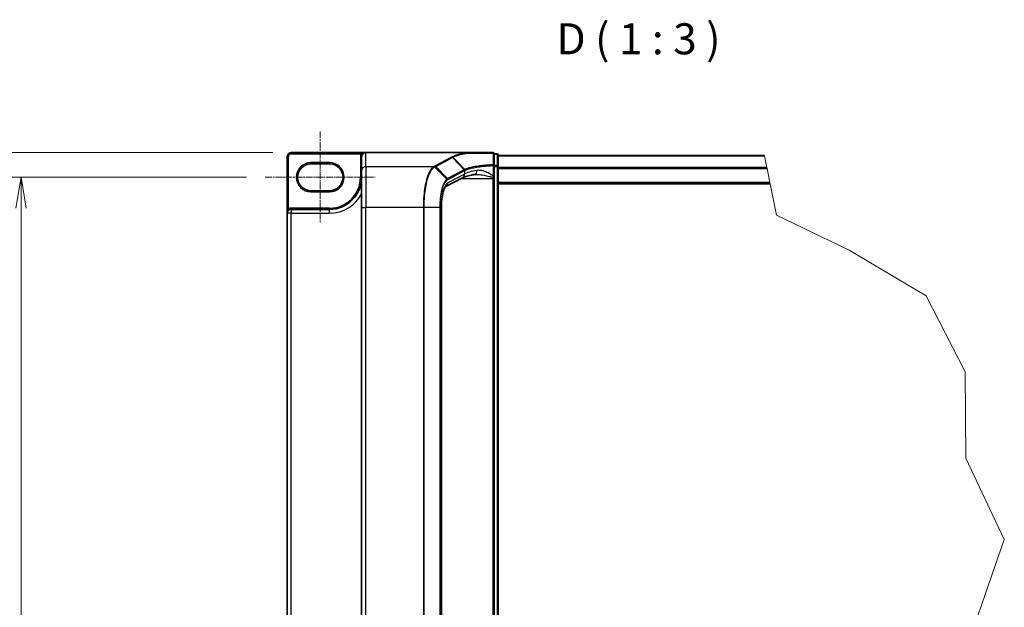
# Model space of a CAD drawing. Units: millimetres. Extents: x 7 to 9256, y 4 to 1830.
# Drawn here: x 295 to 810, y 312 to 619 of the extents above; entities that cross this region are included whole.
import ezdxf

# ---------------------------------------------------------------- set-up
doc = ezdxf.new("R2010")
doc.units = ezdxf.units.MM
doc.header["$LTSCALE"] = 0.5
doc.linetypes.add('CHAIN', pattern=[0.3543, 0.2362, -0.0295, 0.0591, -0.0295])
doc.layers.get('Defpoints').update_dxf_attribs({"lineweight": 25})
for name, color, linetype, lineweight in [('Break Line (JIS)', 7, 'Continuous', 18), ('Centerline (ISO)', 131, 'Continuous', 18), ('Dimension (ISO)', 7, 'Continuous', 18), ('Dimension (ISO) @ 1', 7, 'Continuous', 18), ('Symbol (ISO)', 7, 'Continuous', 18), ('Visible (ISO)', 7, 'Continuous', 35), ('Visible Narrow (ISO)', 7, 'Continuous', 25)]:
    doc.layers.add(name, color=color, linetype=linetype, lineweight=lineweight)
doc.styles.add('Note Text (TK)', font='MS PGothic.ttf')
doc.dimstyles.new('Default - Method 1b (TK)', dxfattribs={"dimscale": 0.5, "dimtxt": 2.5, "dimasz": 2.5, "dimexe": 1, "dimexo": 1.5, "dimgap": 1, "dimtad": 1, "dimrnd": 1e-08, "dimdsep": 46, "dimtxsty": 'Note Text (TK)', "dimblk": 'OPEN', "dimcen": 0.09, "dimdle": 5, "dimclrd": 100, "dimclre": 100, "dimclrt": 7, "dimadec": 1, "dimazin": 1, "dimtfac": 1, "dimtmove": 0, "dimatfit": 3, "dimldrblk": 'OPEN', "dimfxl": 1, "dimtolj": 1, "dimlwd": -1, "dimlwe": -1, "dimarcsym": 0})

# ---------------------------------------------------------------- blocks, each defined once
blk = doc.blocks.new('_Open')
at = {"color": 0, "linetype": 'ByBlock', "lineweight": -2}
for p, q in [((-1, 0.167), (0, 0)), ((-1, -0.167), (0, 0)), ((0, 0), (-1, 0))]:
    blk.add_line(p, q, dxfattribs=at)
blk = doc.blocks.new('*D31')
at = {"layer": 'Defpoints', "color": 0}
for p in [(437.16, 549.6), (273.28, 536.71), (423.51, 536.71)]:
    blk.add_point(p, dxfattribs=at)
at = {"layer": 'Dimension (ISO)', "color": 100}
for p, q in [((273.28, 565.85), (273.28, 582.1)), ((427.41, 549.6), (266.78, 549.6)), ((273.28, 549.6), (273.28, 536.71)), ((413.76, 536.71), (266.78, 536.71)), ((273.28, 520.46), (273.28, 504.21))]:
    blk.add_line(p, q, dxfattribs=at)
at = {"layer": 'Dimension (ISO)', "color": 100, "xscale": 16.25, "yscale": 16.25, "zscale": 16.25}
for p, rotation in [((273.28, 549.6), 270), ((273.28, 536.71), 90)]:
    blk.add_blockref('_Open', p, dxfattribs=dict(at, rotation=rotation))
at = {"layer": 'Dimension (ISO)', "color": 7, "insert": (258.65, 524.22), "char_height": 16.25, "attachment_point": 4, "rotation": 90, "style": 'Note Text (TK)'}
blk.add_mtext('\\A1;5.95', dxfattribs=at)
blk = doc.blocks.new('*D32')
at = {"layer": 'Defpoints', "color": 0}
for p in [(423.51, 536.71), (295.71, 178.99), (423.51, 178.99)]:
    blk.add_point(p, dxfattribs=at)
at = {"layer": 'Dimension (ISO)', "color": 100}
for p, q in [((413.76, 536.71), (289.21, 536.71)), ((295.71, 520.46), (295.71, 195.24)), ((413.76, 178.99), (289.21, 178.99))]:
    blk.add_line(p, q, dxfattribs=at)
at = {"layer": 'Dimension (ISO)', "color": 100, "xscale": 16.25, "yscale": 16.25, "zscale": 16.25}
for p, rotation in [((295.71, 536.71), 90), ((295.71, 178.99), 270)]:
    blk.add_blockref('_Open', p, dxfattribs=dict(at, rotation=rotation))
at = {"layer": 'Dimension (ISO)', "color": 7, "insert": (281.08, 335.27), "char_height": 16.25, "attachment_point": 4, "rotation": 90, "style": 'Note Text (TK)'}
blk.add_mtext('\\A1;165.1', dxfattribs=at)

msp = doc.modelspace()

# ---------------------------------------------------------------- linework, layer by layer
at = {"layer": 'Break Line (JIS)'}
for p, q in [((684.86621, 547.84612), (684.81875, 548.08)), ((684.86621, 547.84612), (686.10106, 541.76079)), ((686.1855, 541.34467), (686.10106, 541.76079)), ((686.1855, 541.34467), (687.67658, 533.99667)), ((687.80848, 533.34667), (687.67658, 533.99667)), ((687.80848, 533.34667), (691.15991, 516.83083)), ((691.15991, 516.83083), (729.15628, 498.48508)), ((729.15628, 498.48508), (769.55829, 474.58472)), ((769.55829, 474.58472), (789.89357, 434.8658)), ((789.89357, 434.8658), (790.29329, 389.68355)), ((790.29329, 389.68355), (810.39315, 347.08942)), ((810.39315, 347.08942), (795.3895, 303.59669))]:
    msp.add_line(p, q, dxfattribs=at)
at = {"layer": 'Centerline (ISO)', "linetype": 'CHAIN', "ltscale": 30}
for p, q in [((452.32424, 560.64667), (452.32424, 512.76334)), ((423.50757, 536.705), (481.1409, 536.705))]:
    msp.add_line(p, q, dxfattribs=at)
at = {"layer": 'Visible (ISO)'}
for p, q in [((434.9909, 547.43), (434.9909, 517.855)), ((476.15757, 549.59667), (437.15757, 549.59667)), ((473.9909, 547.43), (473.9909, 547.39658)), ((473.9909, 547.39658), (473.9909, 540.11378)), ((529.27388, 549.59667), (476.15757, 549.59667)), ((542.67424, 549.59667), (529.27388, 549.59667)), ((543.32424, 542.83028), (543.32424, 548.94667)), ((544.8409, 548.94667), (543.32424, 548.94667)), ((545.4909, 542.42184), (545.4909, 548.29667)), ((684.81875, 548.08), (545.4909, 548.08)), ((447.44924, 543.74667), (457.19924, 543.74667)), ((543.32424, 537.29818), (543.32424, 542.83028)), ((545.4909, 173.2715), (545.4909, 542.42184)), ((473.9909, 520.91003), (473.9909, 540.11378)), ((526.77091, 536.48165), (518.09745, 531.80859)), ((543.32424, 536.60076), (543.32424, 537.29818)), ((543.32424, 536.01408), (543.32424, 536.60076)), ((543.32424, 179.67926), (543.32424, 536.01408)), ((545.4909, 533.34667), (687.80848, 533.34667)), ((457.19924, 529.66334), (447.44924, 529.66334)), ((473.9909, 520.91003), (473.9909, 194.78331)), ((515.71418, 520.91003), (515.71418, 194.78331)), ((434.9909, 517.855), (434.9909, 197.83834)), ((457.19924, 519.91334), (437.04924, 519.91334))]:
    msp.add_line(p, q, dxfattribs=at)
for centre, radius, start, end in [((437.15757, 547.43), 2.16667, 90, 180), ((476.15757, 547.43), 2.16667, 90, 180), ((542.67424, 548.94667), 0.65, 0, 90), ((544.8409, 548.29667), 0.65, 0, 90), ((447.44924, 536.705), 7.04167, 90, 270), ((457.19924, 536.705), 7.04167, 270, 90), ((457.19924, 536.705), 16.79167, 270, 0), ((437.04924, 517.855), 2.05833, 90, 180)]:
    msp.add_arc(centre, radius, start, end, dxfattribs=at)
msp.add_ellipse((476.15757, 547.39658), major_axis=(0, 2.20009), ratio=0.984807753, start_param=0, end_param=1.570796327, dxfattribs=at)
for points, knots in [([(529.27388, 549.59667), (529.29411, 549.59667), (529.31599, 549.59634), (529.34662, 549.59464), (529.3575, 549.59373), (529.37029, 549.59189), (529.37356, 549.59133), (529.37645, 549.59071)], [0, 0, 0, 0, 0.002801872676, 0.002801872676, 0.004444400322, 0.004444400322, 0.005091982847, 0.005091982847, 0.005091982847, 0.005091982847]), ([(529.6405, 549.37311), (529.64017, 549.37366), (529.63985, 549.3742), (529.60462, 549.43301), (529.56387, 549.48171), (529.47412, 549.55568), (529.42576, 549.58014), (529.37645, 549.59071)], [-0.00010052403, -0.00010052403, -0.00010052403, -0.00010052403, 0, 0, 0.01075373406, 0.01075373406, 0.02160050422, 0.02160050422, 0.02160050422, 0.02160050422]), ([(533.26446, 538.13893), (532.62349, 538.04269), (532.01559, 537.94068), (530.87548, 537.7273), (530.34325, 537.6159), (529.36437, 537.38684), (528.91767, 537.26913), (528.12108, 537.03263), (527.77109, 536.91367), (527.18241, 536.685), (526.94366, 536.57473), (526.77091, 536.48165)], [0.7053746264, 0.7053746264, 0.7053746264, 0.7053746264, 0.8152017409, 0.8152017409, 0.9250288554, 0.9250288554, 1.0348559699, 1.0348559699, 1.1446830844, 1.1446830844, 1.2545101989, 1.2545101989, 1.2545101989, 1.2545101989]), ([(533.87275, 538.18075), (533.8281, 538.18075), (533.7842, 538.18017), (533.69798, 538.17787), (533.65566, 538.17616), (533.57269, 538.17161), (533.53203, 538.16878), (533.45248, 538.16204), (533.41359, 538.15813), (533.33763, 538.14929), (533.30057, 538.14435), (533.26446, 538.13893)], [0.68535012873, 0.68535012873, 0.68535012873, 0.68535012873, 0.69640648144, 0.69640648144, 0.70746283414, 0.70746283414, 0.71851918685, 0.71851918685, 0.72957553955, 0.72957553955, 0.74063189226, 0.74063189226, 0.74063189226, 0.74063189226]), ([(518.09762, 531.80827), (518.09686, 531.80537), (517.98824, 531.72957), (517.6731, 531.31223), (517.46084, 530.95425), (517.01152, 529.93777), (516.77318, 529.24324), (516.34439, 527.59026), (516.15657, 526.61815), (515.87501, 524.5309), (515.78095, 523.41574), (515.72256, 521.82546), (515.71418, 521.36775), (515.71418, 520.91003)], [-1.366590086, -1.366590086, -1.366590086, -1.366590086, -1.161819905, -1.161819905, -0.933482734, -0.933482734, -0.670226546, -0.670226546, -0.390973865, -0.390973865, -0.111721185, -0.111721185, 0, 0, 0, 0])]:
    msp.add_open_spline(points, degree=3, knots=knots, dxfattribs=at)
at = {"layer": 'Visible Narrow (ISO)'}
for p, q in [((434.9909, 547.43), (435.6409, 547.43)), ((435.6409, 520.16837), (435.6409, 547.43)), ((437.15757, 549.59667), (437.15757, 548.94667)), ((437.15757, 548.94667), (473.7841, 548.94667)), ((473.9909, 547.43), (473.3409, 547.43)), ((473.3409, 547.43), (473.3409, 536.705)), ((474.33183, 548.59667), (473.7841, 548.94667)), ((476.15757, 542.24753), (476.15757, 549.59667)), ((521.03514, 547.25063), (512.41736, 542.60757)), ((512.84284, 542.40833), (521.46062, 547.0514)), ((527.6235, 540.66538), (521.46062, 547.0514)), ((521.79458, 547.23234), (527.98425, 540.84343)), ((543.32424, 548.72108), (544.8409, 548.72108)), ((544.8409, 548.72108), (544.8409, 548.94667)), ((544.8409, 548.72108), (544.8409, 542.84625)), ((545.4909, 547.84612), (684.86621, 547.84612)), ((457.19924, 544.39667), (447.44924, 544.39667)), ((447.44924, 543.74667), (447.44924, 544.39667)), ((457.19924, 544.39667), (457.19924, 543.74667)), ((511.75309, 542.24753), (476.15757, 542.24753)), ((476.15757, 542.24753), (476.15757, 520.91003)), ((518.54864, 535.70775), (512.2114, 542.06262)), ((512.84284, 542.40833), (519.00567, 536.02236)), ((542.84084, 542.83028), (543.32424, 542.83028)), ((542.84084, 542.83028), (542.84084, 537.29818)), ((544.8409, 542.84625), (543.32424, 542.84625)), ((543.32424, 542.42184), (544.8409, 542.42184)), ((544.8409, 542.42184), (544.8409, 542.84625)), ((545.4909, 542.42184), (544.8409, 542.42184)), ((544.8409, 542.42184), (544.8409, 173.2715)), ((686.10106, 541.76079), (545.4909, 541.76079)), ((545.4909, 541.34467), (686.1855, 541.34467)), ((473.9909, 536.705), (473.3409, 536.705)), ((527.61014, 540.65825), (519.00567, 536.02236)), ((527.80242, 538.38909), (519.12246, 533.71253)), ((519.19795, 535.58148), (527.80242, 540.21737)), ((527.80242, 540.21737), (527.80242, 538.38909)), ((542.67424, 536.46537), (542.67424, 536.01408)), ((542.84084, 537.29818), (543.32424, 537.29818)), ((525.90307, 536.01408), (542.67424, 536.01408)), ((542.67424, 536.01408), (542.67424, 179.67926)), ((542.67424, 536.01408), (543.32424, 536.01408)), ((687.67658, 533.99667), (545.4909, 533.99667)), ((447.44924, 529.66334), (447.44924, 529.01334)), ((447.44924, 529.01334), (457.19924, 529.01334)), ((457.19924, 529.66334), (457.19924, 529.01334)), ((473.9909, 520.91003), (476.15757, 520.91003)), ((506.28009, 520.91003), (476.15757, 520.91003)), ((476.15757, 194.78331), (476.15757, 520.91003)), ((506.28009, 520.91003), (506.28009, 194.78331)), ((506.66159, 520.91003), (506.28009, 520.91003)), ((506.66159, 194.78331), (506.66159, 520.91003)), ((514.84197, 520.91003), (506.66159, 520.91003)), ((514.84197, 520.91003), (515.07823, 520.91003)), ((514.84197, 520.91003), (514.84197, 194.78331)), ((515.07823, 194.78331), (515.07823, 520.91003)), ((515.71418, 520.91003), (515.60671, 520.91003)), ((515.60671, 520.91003), (515.60671, 194.78331)), ((437.04924, 517.855), (434.9909, 517.855)), ((435.9789, 519.61316), (435.6409, 520.16837)), ((437.04924, 519.91334), (437.04924, 520.56334)), ((457.19924, 520.56334), (437.04924, 520.56334)), ((437.04924, 519.91334), (437.04924, 517.855)), ((437.04924, 197.83834), (437.04924, 517.855)), ((437.04924, 517.855), (457.19924, 517.855)), ((457.19924, 519.91334), (457.19924, 520.56334)), ((457.19924, 517.855), (457.19924, 519.91334))]:
    msp.add_line(p, q, dxfattribs=at)
for centre, radius, start, end in [((437.15757, 547.43), 1.51667, 90, 180), ((476.15757, 547.43), 2.81667, 147.4210296, 180), ((447.44924, 536.705), 7.69167, 90, 270), ((457.19924, 536.705), 7.69167, 270, 90), ((457.19924, 536.705), 16.14167, 270, 0), ((457.19924, 536.705), 18.85, 270, 332.974527), ((437.04924, 517.855), 2.70833, 90, 121.3322515)]:
    msp.add_arc(centre, radius, start, end, dxfattribs=at)
for centre, major_axis, ratio, start_param, end_param in [((521.03514, 546.61051), (0.3083, -0.57223), 0.937326657, 1.861528138, 2.619907471), ((542.67424, 548.94667), (0, 0.65), 0.177493732, 5.411947883, 6.283185307), ((542.67424, 548.94667), (0.65, 0), 0.649901219, 0, 1.434570262), ((544.8409, 548.29667), (0.65, 0), 0.652939622, 0, 1.570796327), ((476.15757, 540.11378), (-2.16667, 0), 0.984807753, 4.71238898, 6.283185307), ((511.75309, 541.6074), (-0.30827, 0.57225), 0.937315341, 4.997603812, 5.761550331), ((511.78317, 541.62372), (0.31165, -0.57041), 0.938545153, 1.851125819, 2.614410753), ((512.41736, 541.96745), (0.3083, -0.57223), 0.937326657, 1.861528138, 2.619907471), ((542.67424, 542.83028), (0.65, 0), 0.653316223, 0, 1.403167815), ((542.67424, 542.83028), (0.03135, -0.64924), 0.256037494, 1.558434918, 2.259274932), ((544.8409, 542.42184), (0.65, 0), 0.652939622, 0, 1.570796327), ((525.74323, 538.38909), (1.02768, -1.90744), 0.937326657, 0, 1.103148805), ((548.81984, 516.77337), (-21.58852, 23.61696), 0.23941046, 6.221132464, 6.223050983), ((527.18466, 540.21737), (-0.3083, 0.57223), 0.937326657, 4.244741459, 5.003120792), ((527.19802, 540.2245), (0.30398, -0.57454), 0.937048212, 1.110540296, 1.868604434), ((548.39436, 537.08196), (-21.66667, 0), 0.193959679, 5.417763607, 5.966899179), ((548.39436, 516.33248), (-20.91824, 23.65481), 0.238661737, 6.22858441, 6.230502929), ((532.94275, 540.28158), (0.32171, -2.14265), 0.644124, 0, 1.4743838), ((542.67424, 536.60076), (0.65, 0), 0.208287168, 4.71238898, 6.283185307), ((519.86126, 520.91003), (0, -13), 0.327272727, 3.316125579, 4.71238898), ((517.06327, 533.71253), (1.02768, -1.90744), 0.937326657, 0.00363316, 1.103148805), ((518.13125, 535.27768), (-0.41136, 0.50328), 0.921096513, 4.06705622, 4.818495991), ((518.58019, 535.58148), (-0.3083, 0.57223), 0.937326657, 4.244741459, 5.003120792)]:
    msp.add_ellipse(centre, major_axis=major_axis, ratio=ratio, start_param=start_param, end_param=end_param, dxfattribs=at)
for points, knots in [([(476.15757, 549.59667), (475.85876, 549.59667), (475.55705, 549.57288), (475.06487, 549.49065), (474.86599, 549.44486), (474.52619, 549.33977), (474.38133, 549.28532), (474.15777, 549.18185), (474.07497, 549.13846), (473.92112, 549.04654), (473.84913, 548.99755), (473.7841, 548.94667)], [-0.1449480577, -0.1449480577, -0.1449480577, -0.1449480577, -0.0949297913, -0.0949297913, -0.0606693024, -0.0606693024, -0.033705168, -0.033705168, -0.0167206709, -0.0167206709, 0, 0, 0, 0]), ([(521.37019, 547.43072), (521.31423, 547.40071), (521.25833, 547.3707), (521.14665, 547.31068), (521.09087, 547.28066), (521.03514, 547.25063)], [0.00000341775, 0.00000341775, 0.00000341775, 0.00000341775, 0.02515169506, 0.02515169506, 0.05030339011, 0.05030339011, 0.05030339011, 0.05030339011]), ([(529.37645, 549.59071), (528.95588, 549.52423), (528.54672, 549.45556), (526.84604, 549.15261), (525.67384, 548.89816), (524.65434, 548.62646), (523.95816, 548.44093), (523.33304, 548.24736), (522.2353, 547.84759), (521.7627, 547.6414), (521.37019, 547.43072)], [0.7156407119, 0.7156407119, 0.7156407119, 0.7156407119, 0.794382537, 0.794382537, 1.0529583026, 1.0529583026, 1.0529583026, 1.2295289349, 1.2295289349, 1.4060961494, 1.4060961494, 1.4060961494, 1.4060961494]), ([(521.79458, 547.23234), (521.76623, 547.26162), (521.73535, 547.28826), (521.6696, 547.33531), (521.63474, 547.35572), (521.5623, 547.38959), (521.52471, 547.40304), (521.44815, 547.42251), (521.40917, 547.42853), (521.37019, 547.43072)], [0, 0, 0, 0, 0.25, 0.25, 0.5, 0.5, 0.75, 0.75, 1, 1, 1, 1]), ([(521.46062, 547.0514), (521.51631, 547.0814), (521.57199, 547.11148), (521.68331, 547.1718), (521.73896, 547.20203), (521.79458, 547.23234)], [-0.05030339011, -0.05030339011, -0.05030339011, -0.05030339011, -0.02515169506, -0.02515169506, 0, 0, 0, 0]), ([(521.79458, 547.23234), (522.17943, 547.44147), (522.64323, 547.64616), (523.7213, 548.04304), (524.33554, 548.23524), (525.0199, 548.41946), (526.02209, 548.68924), (527.17498, 548.94191), (528.84065, 549.2414), (529.23515, 549.3083), (529.6405, 549.37311)], [-1.4060995671, -1.4060995671, -1.4060995671, -1.4060995671, -1.2295289349, -1.2295289349, -1.0529583026, -1.0529583026, -1.0529583026, -0.794382537, -0.794382537, -0.7171841844, -0.7171841844, -0.7171841844, -0.7171841844]), ([(529.6405, 549.37311), (530.43755, 549.37229), (531.26121, 549.37153), (533.38955, 549.36974), (534.72417, 549.36879), (536.09914, 549.36798), (537.26395, 549.36729), (538.4577, 549.36669), (540.68946, 549.36579), (541.72132, 549.36546), (542.76251, 549.36519)], [-0.7033191428, -0.7033191428, -0.7033191428, -0.7033191428, -0.5647897768, -0.5647897768, -0.3551666569, -0.3551666569, -0.3551666569, -0.1775833284, -0.1775833284, -0.0288037388, -0.0288037388, -0.0288037388, -0.0288037388]), ([(542.76251, 549.36519), (542.76528, 548.34403), (542.7683, 547.32361), (542.77497, 545.2847), (542.77862, 544.26621), (542.78268, 543.24898)], [-0.3720858108, -0.3720858108, -0.3720858108, -0.3720858108, -0.1860429054, -0.1860429054, 0, 0, 0, 0]), ([(511.75309, 542.24753), (511.22127, 541.95217), (510.70478, 541.45799), (509.36164, 539.57547), (508.59294, 537.78822), (507.31056, 533.13535), (506.81702, 530.20824), (506.36833, 525.05657), (506.28009, 522.98338), (506.28009, 520.91003)], [0, 0, 0, 0, 0.240017273, 0.240017273, 0.659686044, 0.659686044, 1.105233616, 1.105233616, 1.383700849, 1.383700849, 1.383700849, 1.383700849]), ([(506.66159, 520.91003), (506.66159, 522.96046), (506.7506, 525.01073), (507.2032, 530.10618), (507.70097, 533.00207), (508.99414, 537.60966), (509.76921, 539.38203), (511.12369, 541.25488), (511.64458, 541.74836), (512.18106, 542.04569)], [-1.383700849, -1.383700849, -1.383700849, -1.383700849, -1.105233616, -1.105233616, -0.659686044, -0.659686044, -0.240017273, -0.240017273, 0, 0, 0, 0]), ([(511.78317, 542.26385), (511.77819, 542.26113), (511.77319, 542.25841), (511.76316, 542.25297), (511.75813, 542.25025), (511.75309, 542.24753)], [0.000000000364, 0.000000000364, 0.000000000364, 0.000000000364, 0.002277274141, 0.002277274141, 0.004554547918, 0.004554547918, 0.004554547918, 0.004554547918]), ([(512.41736, 542.60757), (512.31125, 542.5504), (512.20537, 542.49322), (511.99387, 542.37866), (511.88826, 542.32127), (511.78317, 542.26385)], [0, 0, 0, 0, 0.04789274484, 0.04789274484, 0.09593227337, 0.09593227337, 0.09593227337, 0.09593227337]), ([(512.18106, 542.04569), (512.18615, 542.04851), (512.19122, 542.05133), (512.20134, 542.05698), (512.20638, 542.0598), (512.2114, 542.06262)], [-0.004554547918, -0.004554547918, -0.004554547918, -0.004554547918, -0.002277274141, -0.002277274141, -0.000000000364, -0.000000000364, -0.000000000364, -0.000000000364]), ([(512.2114, 542.06262), (512.31562, 542.12072), (512.42058, 542.17862), (512.63116, 542.29386), (512.7368, 542.3512), (512.84284, 542.40833)], [-0.09593227337, -0.09593227337, -0.09593227337, -0.09593227337, -0.04789274484, -0.04789274484, 0, 0, 0, 0]), ([(542.78268, 543.24898), (540.92511, 543.15816), (539.13521, 543.02221), (536.25473, 542.71831), (535.10437, 542.56846), (534.04492, 542.40088), (532.9627, 542.2297), (531.97527, 542.04002), (529.79632, 541.53187), (528.74411, 541.19594), (527.98425, 540.84343)], [-0.9794959475, -0.9794959475, -0.9794959475, -0.9794959475, -0.7079135649, -0.7079135649, -0.5082159793, -0.5082159793, -0.5082159793, -0.3042229939, -0.3042229939, 0, 0, 0, 0]), ([(528.17344, 540.40556), (528.92949, 540.76131), (529.97462, 541.10014), (532.13636, 541.61246), (533.11544, 541.80363), (534.188, 541.97611), (535.23798, 542.14496), (536.37762, 542.29592), (539.23032, 542.60198), (541.00227, 542.73885), (542.84084, 542.83028)], [0.0000043967, 0.0000043967, 0.0000043967, 0.0000043967, 0.3042229939, 0.3042229939, 0.5082159793, 0.5082159793, 0.5082159793, 0.7079135649, 0.7079135649, 0.9794959478, 0.9794959478, 0.9794959478, 0.9794959478]), ([(527.98425, 540.84343), (527.92008, 540.81372), (527.8579, 540.78403), (527.73764, 540.72468), (527.67955, 540.69503), (527.6235, 540.66538)], [-0.05133565971, -0.05133565971, -0.05133565971, -0.05133565971, -0.02565860803, -0.02565860803, 0, 0, 0, 0]), ([(527.81539, 540.2245), (527.87092, 540.25476), (527.92853, 540.28497), (528.04789, 540.34533), (528.10965, 540.37546), (528.17344, 540.40556)], [0, 0, 0, 0, 0.02565860803, 0.02565860803, 0.05133126304, 0.05133126304, 0.05133126304, 0.05133126304]), ([(528.17344, 540.40556), (528.17107, 540.44572), (528.16512, 540.48588), (528.14628, 540.5648), (528.13338, 540.60355), (528.1011, 540.67827), (528.08171, 540.71424), (528.03712, 540.78215), (528.01191, 540.81408), (527.98425, 540.84343)], [0, 0, 0, 0, 0.25, 0.25, 0.5, 0.5, 0.75, 0.75, 1, 1, 1, 1]), ([(533.87213, 538.18085), (534.20296, 538.18087), (534.54051, 538.16962), (535.90731, 538.08875), (536.97444, 537.94856), (538.9192, 537.60302), (539.80124, 537.41494), (541.0224, 537.08908), (541.38001, 536.98511), (542.06633, 536.75182), (542.4043, 536.62206), (542.67424, 536.46537)], [-0.6853501287, -0.6853501287, -0.6853501287, -0.6853501287, -0.6276141438, -0.6276141438, -0.4542818783, -0.4542818783, -0.313419559, -0.313419559, -0.2540400028, -0.2540400028, -0.1952255611, -0.1952255611, -0.1952255611, -0.1952255611]), ([(542.84084, 537.29818), (542.67789, 537.45138), (542.50653, 537.59058), (542.01768, 537.95614), (541.69258, 538.16408), (540.58243, 538.81579), (539.78058, 539.19197), (538.01261, 539.88305), (537.04249, 540.16341), (535.50268, 540.36386), (534.90875, 540.37429), (534.34744, 540.28158)], [0.220813741, 0.220813741, 0.220813741, 0.220813741, 0.2540400028, 0.2540400028, 0.313419559, 0.313419559, 0.4542818783, 0.4542818783, 0.6276141438, 0.6276141438, 0.7406318923, 0.7406318923, 0.7406318923, 0.7406318923]), ([(542.84084, 537.29818), (542.81605, 537.15185), (542.78984, 537.00778), (542.73448, 536.72849), (542.70537, 536.59307), (542.67424, 536.46537)], [-0.03247262709, -0.03247262709, -0.03247262709, -0.03247262709, -0.01623631354, -0.01623631354, 0, 0, 0, 0]), ([(518.54864, 535.70775), (517.80084, 535.07714), (517.09471, 533.91186), (516.05282, 531.04569), (515.66961, 529.53509), (515.16993, 526.53892), (515.01251, 525.12946), (514.86979, 522.76435), (514.84197, 521.83713), (514.84197, 520.91003)], [-0.9241190806, -0.9241190806, -0.9241190806, -0.9241190806, -0.5846245407, -0.5846245407, -0.3247914115, -0.3247914115, -0.1249197737, -0.1249197737, 0, 0, 0, 0]), ([(515.07823, 520.91003), (515.07823, 521.81223), (515.10583, 522.71455), (515.24742, 525.01586), (515.40359, 526.387), (515.89908, 529.30015), (516.27896, 530.76761), (517.31097, 533.54746), (518.00988, 534.67355), (518.74901, 535.27768)], [0, 0, 0, 0, 0.1249197737, 0.1249197737, 0.3247914115, 0.3247914115, 0.5846245407, 0.5846245407, 0.9241190806, 0.9241190806, 0.9241190806, 0.9241190806]), ([(519.00567, 536.02236), (518.92828, 535.98066), (518.8514, 535.93355), (518.69901, 535.82864), (518.62348, 535.77086), (518.54864, 535.70775)], [-0.06809605504, -0.06809605504, -0.06809605504, -0.06809605504, -0.03401454312, -0.03401454312, 0, 0, 0, 0]), ([(518.74901, 535.27768), (518.82306, 535.33821), (518.89751, 535.39379), (519.0472, 535.49509), (519.12244, 535.54079), (519.19795, 535.58148)], [0, 0, 0, 0, 0.03401454312, 0.03401454312, 0.06809605504, 0.06809605504, 0.06809605504, 0.06809605504]), ([(435.6409, 520.16837), (435.58917, 520.10539), (435.53959, 520.0354), (435.41888, 519.84003), (435.35293, 519.70713), (435.2215, 519.38494), (435.16222, 519.19165), (435.05626, 518.73381), (435.01897, 518.46693), (434.99451, 518.08371), (434.9909, 517.9692), (434.9909, 517.855)], [-0.1425144325, -0.1425144325, -0.1425144325, -0.1425144325, -0.1257439226, -0.1257439226, -0.0989111069, -0.0989111069, -0.0640284464, -0.0640284464, -0.0186809879, -0.0186809879, 0.0005546047, 0.0005546047, 0.0005546047, 0.0005546047])]:
    msp.add_open_spline(points, degree=3, knots=knots, dxfattribs=at)

# ---------------------------------------------------------------- texts
at = {"layer": 'Symbol (ISO)', "color": 7, "insert": (575.9933, 595.9747), "char_height": 16.25, "attachment_point": 7, "style": 'Note Text (TK)'}
msp.add_mtext('D ( 1 : 3 )', dxfattribs=at)

# ---------------------------------------------------------------- dimensions: what is measured, and where the dimension line sits
at = {"layer": 'Dimension (ISO) @ 1', "color": 100}
for base, p1, p2, angle, override, picture, middle in [((273.27885, 536.705), (437.15757, 549.59667), (423.50757, 536.705), 90, {"dimscale": 1, "dimtxt": 16.25, "dimasz": 16.25, "dimexe": 6.5, "dimexo": 9.75, "dimgap": 6.5, "dimdec": 2, "dimlfac": 0.461538, "dimcen": 0.585, "dimtol": 0, "dimlim": 0, "dimtp": 0, "dimtm": 0, "dimtdec": 2, "dimtix": 0, "dimtofl": 1, "dimtmove": 0, "dimatfit": 1}, '*D31', (273.27885, 543.15084)), ((295.70904, 178.98834), (423.50757, 536.705), (423.50757, 178.98834), 270, {"dimscale": 1, "dimtxt": 16.25, "dimasz": 16.25, "dimexe": 6.5, "dimexo": 9.75, "dimgap": 6.5, "dimdec": 2, "dimlfac": 0.461538, "dimcen": 0.585, "dimtol": 0, "dimlim": 0, "dimtp": 0, "dimtm": 0, "dimtdec": 2, "dimtix": 0, "dimtofl": 0, "dimtmove": 0, "dimatfit": 1}, '*D32', (295.70904, 357.84667))]:
    dim = msp.add_linear_dim(base=base, p1=p1, p2=p2, angle=angle, dimstyle='Default - Method 1b (TK)', override=override, dxfattribs=at)
    dim.commit()
    dim.dimension.update_dxf_attribs({"geometry": picture, "text_midpoint": middle, "dimtype": 128})

doc.saveas('drawing.dxf')
